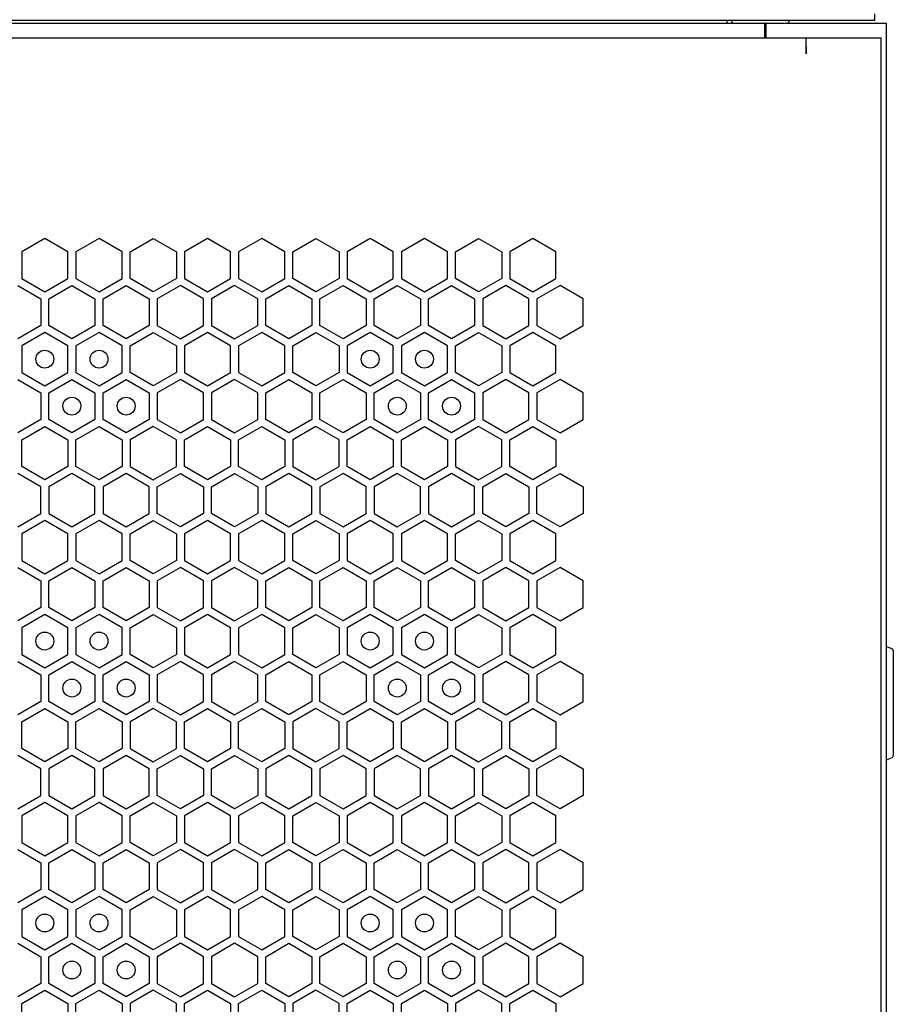
# Model space of a CAD drawing. Units: millimetres. Extents: x 0 to 420, y 0 to 297.
# Drawn here: x 223 to 233, y 257 to 268 of the extents above; entities that cross this region are included whole.
import ezdxf

# ---------------------------------------------------------------- set-up
doc = ezdxf.new("R2010")
doc.units = ezdxf.units.MM
doc.header["$LTSCALE"] = 23.1
doc.layers.get('0').update_dxf_attribs({"linetype": 'CONTINUOUS'})
for name, color, linetype in [('03___PRT_ALL_CURVES', 7, 'CONTINUOUS'), ('_9632', 7, 'CONTINUOUS'), ('ALL_AXES', 7, 'CONTINUOUS')]:
    doc.layers.add(name, color=color, linetype=linetype)

msp = doc.modelspace()

# ---------------------------------------------------------------- linework, layer by layer
at = {"color": 7, "linetype": 'CONTINUOUS'}
for p, q in [((232.453856, 267.880158), (232.453856, 267.952158)), ((230.803856, 267.850158), (230.803856, 267.880158)), ((231.237385, 267.777151), (231.226856, 267.777151))]:
    msp.add_line(p, q, dxfattribs=at)
at = {"color": 3, "linetype": 'CONTINUOUS'}
for p, q in [((196.705856, 267.850158), (232.585856, 267.850158)), ((232.453856, 267.880158), (196.777856, 267.880158)), ((231.226856, 267.685158), (231.226856, 267.848144)), ((231.237385, 267.848144), (231.226856, 267.848144)), ((231.237385, 267.850158), (231.237385, 267.685158)), ((232.585856, 136.990158), (232.585856, 267.850158)), ((214.735862, 267.685158), (232.525862, 267.685158)), ((231.685846, 267.505158), (231.685846, 267.685158)), ((232.525862, 137.185158), (232.525862, 267.685158)), ((231.685847, 267.585831), (231.685846, 267.505158))]:
    msp.add_line(p, q, dxfattribs=at)
at = {"layer": '03___PRT_ALL_CURVES', "color": 40, "linetype": 'CONTINUOUS'}
for p, q in [((223.179673, 265.444069), (222.921673, 265.295113)), ((223.437673, 265.295113), (223.179673, 265.444069)), ((223.785673, 265.444069), (223.527673, 265.295113)), ((224.043673, 265.295113), (223.785673, 265.444069)), ((224.133673, 265.295113), (224.391673, 265.444069)), ((224.391673, 265.444069), (224.649673, 265.295113)), ((224.997673, 265.444069), (224.739673, 265.295113)), ((225.255673, 265.295113), (224.997673, 265.444069)), ((225.603673, 265.444069), (225.345673, 265.295113)), ((225.861673, 265.295113), (225.603673, 265.444069)), ((225.951673, 265.295113), (226.209673, 265.444069)), ((226.209673, 265.444069), (226.467673, 265.295113)), ((226.815673, 265.444069), (226.557673, 265.295113)), ((227.073673, 265.295113), (226.815673, 265.444069)), ((227.421673, 265.444069), (227.163673, 265.295113)), ((227.679673, 265.295113), (227.421673, 265.444069)), ((227.769673, 265.295113), (228.027673, 265.444069)), ((228.027673, 265.444069), (228.285673, 265.295113)), ((228.633673, 265.444069), (228.375673, 265.295113)), ((228.891673, 265.295113), (228.633673, 265.444069)), ((222.921673, 265.295113), (222.921673, 264.9972)), ((223.437673, 264.9972), (223.437673, 265.295113)), ((223.527673, 265.295113), (223.527673, 264.9972)), ((224.043673, 264.9972), (224.043673, 265.295113)), ((224.133673, 264.9972), (224.133673, 265.295113)), ((224.649673, 265.295113), (224.649673, 264.9972)), ((224.739673, 265.295113), (224.739673, 264.9972)), ((225.255673, 264.9972), (225.255673, 265.295113)), ((225.345673, 265.295113), (225.345673, 264.9972)), ((225.861673, 264.9972), (225.861673, 265.295113)), ((225.951673, 264.9972), (225.951673, 265.295113)), ((226.467673, 265.295113), (226.467673, 264.9972)), ((226.557673, 265.295113), (226.557673, 264.9972)), ((227.073673, 264.9972), (227.073673, 265.295113)), ((227.163673, 265.295113), (227.163673, 264.9972)), ((227.679673, 264.9972), (227.679673, 265.295113)), ((227.769673, 264.9972), (227.769673, 265.295113)), ((228.285673, 265.295113), (228.285673, 264.9972)), ((228.375673, 265.295113), (228.375673, 264.9972)), ((228.891673, 264.9972), (228.891673, 265.295113)), ((222.876673, 264.919275), (223.134673, 264.770319)), ((222.921673, 264.9972), (223.179673, 264.848244)), ((223.179673, 264.848244), (223.437673, 264.9972)), ((223.224673, 264.770319), (223.482673, 264.919275)), ((223.482673, 264.919275), (223.740673, 264.770319)), ((223.527673, 264.9972), (223.785673, 264.848244)), ((223.785673, 264.848244), (224.043673, 264.9972)), ((223.830673, 264.770319), (224.088673, 264.919275)), ((224.088673, 264.919275), (224.346673, 264.770319)), ((224.391673, 264.848244), (224.133673, 264.9972)), ((224.649673, 264.9972), (224.391673, 264.848244)), ((224.694673, 264.919275), (224.436673, 264.770319)), ((224.952673, 264.770319), (224.694673, 264.919275)), ((224.739673, 264.9972), (224.997673, 264.848244)), ((224.997673, 264.848244), (225.255673, 264.9972)), ((225.300673, 264.919275), (225.042673, 264.770319)), ((225.558673, 264.770319), (225.300673, 264.919275)), ((225.345673, 264.9972), (225.603673, 264.848244)), ((225.603673, 264.848244), (225.861673, 264.9972)), ((225.648673, 264.770319), (225.906673, 264.919275)), ((225.906673, 264.919275), (226.164673, 264.770319)), ((226.209673, 264.848244), (225.951673, 264.9972)), ((226.467673, 264.9972), (226.209673, 264.848244)), ((226.254673, 264.770319), (226.512673, 264.919275)), ((226.512673, 264.919275), (226.770673, 264.770319)), ((226.557673, 264.9972), (226.815673, 264.848244)), ((226.815673, 264.848244), (227.073673, 264.9972)), ((226.860673, 264.770319), (227.118673, 264.919275)), ((227.118673, 264.919275), (227.376673, 264.770319)), ((227.163673, 264.9972), (227.421673, 264.848244)), ((227.421673, 264.848244), (227.679673, 264.9972)), ((227.466673, 264.770319), (227.724673, 264.919275)), ((227.724673, 264.919275), (227.982673, 264.770319)), ((228.027673, 264.848244), (227.769673, 264.9972)), ((228.285673, 264.9972), (228.027673, 264.848244)), ((228.330673, 264.919275), (228.072673, 264.770319)), ((228.588673, 264.770319), (228.330673, 264.919275)), ((228.375673, 264.9972), (228.633673, 264.848244)), ((228.633673, 264.848244), (228.891673, 264.9972)), ((228.936673, 264.919275), (228.678673, 264.770319)), ((229.194673, 264.770319), (228.936673, 264.919275)), ((223.134673, 264.770319), (223.134673, 264.472406)), ((223.224673, 264.472406), (223.224673, 264.770319)), ((223.740673, 264.770319), (223.740673, 264.472406)), ((223.830673, 264.472406), (223.830673, 264.770319)), ((224.346673, 264.770319), (224.346673, 264.472406)), ((224.436673, 264.770319), (224.436673, 264.472406)), ((224.952673, 264.472406), (224.952673, 264.770319)), ((225.042673, 264.770319), (225.042673, 264.472406)), ((225.558673, 264.472406), (225.558673, 264.770319)), ((225.648673, 264.472406), (225.648673, 264.770319)), ((226.164673, 264.770319), (226.164673, 264.472406)), ((226.254673, 264.472406), (226.254673, 264.770319)), ((226.770673, 264.770319), (226.770673, 264.472406)), ((226.860673, 264.472406), (226.860673, 264.770319)), ((227.376673, 264.770319), (227.376673, 264.472406)), ((227.466673, 264.472406), (227.466673, 264.770319)), ((227.982673, 264.770319), (227.982673, 264.472406)), ((228.072673, 264.770319), (228.072673, 264.472406)), ((228.588673, 264.472406), (228.588673, 264.770319)), ((228.678673, 264.770319), (228.678673, 264.472406)), ((229.194673, 264.472406), (229.194673, 264.770319)), ((223.134673, 264.472406), (222.876673, 264.32345)), ((223.482673, 264.32345), (223.224673, 264.472406)), ((223.740673, 264.472406), (223.482673, 264.32345)), ((224.088673, 264.32345), (223.830673, 264.472406)), ((224.346673, 264.472406), (224.088673, 264.32345)), ((224.436673, 264.472406), (224.694673, 264.32345)), ((224.694673, 264.32345), (224.952673, 264.472406)), ((225.042673, 264.472406), (225.300673, 264.32345)), ((225.300673, 264.32345), (225.558673, 264.472406)), ((225.906673, 264.32345), (225.648673, 264.472406)), ((226.164673, 264.472406), (225.906673, 264.32345)), ((226.512673, 264.32345), (226.254673, 264.472406)), ((226.770673, 264.472406), (226.512673, 264.32345)), ((227.118673, 264.32345), (226.860673, 264.472406)), ((227.376673, 264.472406), (227.118673, 264.32345)), ((227.724673, 264.32345), (227.466673, 264.472406)), ((227.982673, 264.472406), (227.724673, 264.32345)), ((228.072673, 264.472406), (228.330673, 264.32345)), ((228.330673, 264.32345), (228.588673, 264.472406)), ((228.678673, 264.472406), (228.936673, 264.32345)), ((228.936673, 264.32345), (229.194673, 264.472406)), ((223.179673, 264.394447), (222.921673, 264.24549)), ((223.437673, 264.24549), (223.179673, 264.394447)), ((223.785673, 264.394447), (223.527673, 264.24549)), ((224.043673, 264.24549), (223.785673, 264.394447)), ((224.133673, 264.24549), (224.391673, 264.394447)), ((224.391673, 264.394447), (224.649673, 264.24549)), ((224.997673, 264.394447), (224.739673, 264.24549)), ((225.255673, 264.24549), (224.997673, 264.394447)), ((225.603673, 264.394447), (225.345673, 264.24549)), ((225.861673, 264.24549), (225.603673, 264.394447)), ((225.951673, 264.24549), (226.209673, 264.394447)), ((226.209673, 264.394447), (226.467673, 264.24549)), ((226.815673, 264.394447), (226.557673, 264.24549)), ((227.073673, 264.24549), (226.815673, 264.394447)), ((227.421673, 264.394447), (227.163673, 264.24549)), ((227.679673, 264.24549), (227.421673, 264.394447)), ((227.769673, 264.24549), (228.027673, 264.394447)), ((228.027673, 264.394447), (228.285673, 264.24549)), ((228.633673, 264.394447), (228.375673, 264.24549)), ((228.891673, 264.24549), (228.633673, 264.394447)), ((222.921673, 264.24549), (222.921673, 263.947578)), ((223.437673, 263.947578), (223.437673, 264.24549)), ((223.527673, 264.24549), (223.527673, 263.947578)), ((224.043673, 263.947578), (224.043673, 264.24549)), ((224.133673, 263.947578), (224.133673, 264.24549)), ((224.649673, 264.24549), (224.649673, 263.947578)), ((224.739673, 264.24549), (224.739673, 263.947578)), ((225.255673, 263.947578), (225.255673, 264.24549)), ((225.345673, 264.24549), (225.345673, 263.947578)), ((225.861673, 263.947578), (225.861673, 264.24549)), ((225.951673, 263.947578), (225.951673, 264.24549)), ((226.467673, 264.24549), (226.467673, 263.947578)), ((226.557673, 264.24549), (226.557673, 263.947578)), ((227.073673, 263.947578), (227.073673, 264.24549)), ((227.163673, 264.24549), (227.163673, 263.947578)), ((227.679673, 263.947578), (227.679673, 264.24549)), ((227.769673, 263.947578), (227.769673, 264.24549)), ((228.285673, 264.24549), (228.285673, 263.947578)), ((228.375673, 264.24549), (228.375673, 263.947578)), ((228.891673, 263.947578), (228.891673, 264.24549)), ((222.921673, 263.947578), (223.179673, 263.798621)), ((223.179673, 263.798621), (223.437673, 263.947578)), ((223.527673, 263.947578), (223.785673, 263.798621)), ((223.785673, 263.798621), (224.043673, 263.947578)), ((224.391673, 263.798621), (224.133673, 263.947578)), ((224.649673, 263.947578), (224.391673, 263.798621)), ((224.739673, 263.947578), (224.997673, 263.798621)), ((224.997673, 263.798621), (225.255673, 263.947578)), ((225.345673, 263.947578), (225.603673, 263.798621)), ((225.603673, 263.798621), (225.861673, 263.947578)), ((226.209673, 263.798621), (225.951673, 263.947578)), ((226.467673, 263.947578), (226.209673, 263.798621)), ((226.557673, 263.947578), (226.815673, 263.798621)), ((226.815673, 263.798621), (227.073673, 263.947578)), ((227.163673, 263.947578), (227.421673, 263.798621)), ((227.421673, 263.798621), (227.679673, 263.947578)), ((228.027673, 263.798621), (227.769673, 263.947578)), ((228.285673, 263.947578), (228.027673, 263.798621)), ((228.375673, 263.947578), (228.633673, 263.798621)), ((228.633673, 263.798621), (228.891673, 263.947578)), ((222.876673, 263.869635), (223.134673, 263.720679)), ((223.224673, 263.720679), (223.482673, 263.869635)), ((223.482673, 263.869635), (223.740673, 263.720679)), ((223.830673, 263.720679), (224.088673, 263.869635)), ((224.088673, 263.869635), (224.346673, 263.720679)), ((224.694673, 263.869635), (224.436673, 263.720679)), ((224.952673, 263.720679), (224.694673, 263.869635)), ((225.300673, 263.869635), (225.042673, 263.720679)), ((225.558673, 263.720679), (225.300673, 263.869635)), ((225.648673, 263.720679), (225.906673, 263.869635)), ((225.906673, 263.869635), (226.164673, 263.720679)), ((226.254673, 263.720679), (226.512673, 263.869635)), ((226.512673, 263.869635), (226.770673, 263.720679)), ((226.860673, 263.720679), (227.118673, 263.869635)), ((227.118673, 263.869635), (227.376673, 263.720679)), ((227.466673, 263.720679), (227.724673, 263.869635)), ((227.724673, 263.869635), (227.982673, 263.720679)), ((228.330673, 263.869635), (228.072673, 263.720679)), ((228.588673, 263.720679), (228.330673, 263.869635)), ((228.936673, 263.869635), (228.678673, 263.720679)), ((229.194673, 263.720679), (228.936673, 263.869635)), ((223.134673, 263.720679), (223.134673, 263.422766)), ((223.224673, 263.422766), (223.224673, 263.720679)), ((223.740673, 263.720679), (223.740673, 263.422766)), ((223.830673, 263.422766), (223.830673, 263.720679)), ((224.346673, 263.720679), (224.346673, 263.422766)), ((224.436673, 263.720679), (224.436673, 263.422766)), ((224.952673, 263.422766), (224.952673, 263.720679)), ((225.042673, 263.720679), (225.042673, 263.422766)), ((225.558673, 263.422766), (225.558673, 263.720679)), ((225.648673, 263.422766), (225.648673, 263.720679)), ((226.164673, 263.720679), (226.164673, 263.422766)), ((226.254673, 263.422766), (226.254673, 263.720679)), ((226.770673, 263.720679), (226.770673, 263.422766)), ((226.860673, 263.422766), (226.860673, 263.720679)), ((227.376673, 263.720679), (227.376673, 263.422766)), ((227.466673, 263.422766), (227.466673, 263.720679)), ((227.982673, 263.720679), (227.982673, 263.422766)), ((228.072673, 263.720679), (228.072673, 263.422766)), ((228.588673, 263.422766), (228.588673, 263.720679)), ((228.678673, 263.720679), (228.678673, 263.422766)), ((229.194673, 263.422766), (229.194673, 263.720679)), ((223.134673, 263.422766), (222.876673, 263.27381)), ((223.482673, 263.27381), (223.224673, 263.422766)), ((223.740673, 263.422766), (223.482673, 263.27381)), ((224.088673, 263.27381), (223.830673, 263.422766)), ((224.346673, 263.422766), (224.088673, 263.27381)), ((224.436673, 263.422766), (224.694673, 263.27381)), ((224.694673, 263.27381), (224.952673, 263.422766)), ((225.042673, 263.422766), (225.300673, 263.27381)), ((225.300673, 263.27381), (225.558673, 263.422766)), ((225.906673, 263.27381), (225.648673, 263.422766)), ((226.164673, 263.422766), (225.906673, 263.27381)), ((226.512673, 263.27381), (226.254673, 263.422766)), ((226.770673, 263.422766), (226.512673, 263.27381)), ((227.118673, 263.27381), (226.860673, 263.422766)), ((227.376673, 263.422766), (227.118673, 263.27381)), ((227.724673, 263.27381), (227.466673, 263.422766)), ((227.982673, 263.422766), (227.724673, 263.27381)), ((228.072673, 263.422766), (228.330673, 263.27381)), ((228.330673, 263.27381), (228.588673, 263.422766)), ((228.678673, 263.422766), (228.936673, 263.27381)), ((228.936673, 263.27381), (229.194673, 263.422766)), ((222.921673, 263.195867), (223.179673, 263.344824)), ((223.179673, 263.344824), (223.437673, 263.195867)), ((223.527673, 263.195867), (223.785673, 263.344824)), ((223.785673, 263.344824), (224.043673, 263.195867)), ((224.391673, 263.344824), (224.133673, 263.195867)), ((224.649673, 263.195867), (224.391673, 263.344824)), ((224.739673, 263.195867), (224.997673, 263.344824)), ((224.997673, 263.344824), (225.255673, 263.195867)), ((225.345673, 263.195867), (225.603673, 263.344824)), ((225.603673, 263.344824), (225.861673, 263.195867)), ((226.209673, 263.344824), (225.951673, 263.195867)), ((226.467673, 263.195867), (226.209673, 263.344824)), ((226.557673, 263.195867), (226.815673, 263.344824)), ((226.815673, 263.344824), (227.073673, 263.195867)), ((227.163673, 263.195867), (227.421673, 263.344824)), ((227.421673, 263.344824), (227.679673, 263.195867)), ((228.027673, 263.344824), (227.769673, 263.195867)), ((228.285673, 263.195867), (228.027673, 263.344824)), ((228.375673, 263.195867), (228.633673, 263.344824)), ((228.633673, 263.344824), (228.891673, 263.195867)), ((222.921673, 262.897955), (222.921673, 263.195867)), ((223.437673, 263.195867), (223.437673, 262.897955)), ((223.527673, 262.897955), (223.527673, 263.195867)), ((224.043673, 263.195867), (224.043673, 262.897955)), ((224.133673, 263.195867), (224.133673, 262.897955)), ((224.649673, 262.897955), (224.649673, 263.195867)), ((224.739673, 262.897955), (224.739673, 263.195867)), ((225.255673, 263.195867), (225.255673, 262.897955)), ((225.345673, 262.897955), (225.345673, 263.195867)), ((225.861673, 263.195867), (225.861673, 262.897955)), ((225.951673, 263.195867), (225.951673, 262.897955)), ((226.467673, 262.897955), (226.467673, 263.195867)), ((226.557673, 262.897955), (226.557673, 263.195867)), ((227.073673, 263.195867), (227.073673, 262.897955)), ((227.163673, 262.897955), (227.163673, 263.195867)), ((227.679673, 263.195867), (227.679673, 262.897955)), ((227.769673, 263.195867), (227.769673, 262.897955)), ((228.285673, 262.897955), (228.285673, 263.195867)), ((228.375673, 262.897955), (228.375673, 263.195867)), ((228.891673, 263.195867), (228.891673, 262.897955)), ((223.179673, 262.748998), (222.921673, 262.897955)), ((223.437673, 262.897955), (223.179673, 262.748998)), ((223.785673, 262.748998), (223.527673, 262.897955)), ((224.043673, 262.897955), (223.785673, 262.748998)), ((224.133673, 262.897955), (224.391673, 262.748998)), ((224.391673, 262.748998), (224.649673, 262.897955)), ((224.997673, 262.748998), (224.739673, 262.897955)), ((225.255673, 262.897955), (224.997673, 262.748998)), ((225.603673, 262.748998), (225.345673, 262.897955)), ((225.861673, 262.897955), (225.603673, 262.748998)), ((225.951673, 262.897955), (226.209673, 262.748998)), ((226.209673, 262.748998), (226.467673, 262.897955)), ((226.815673, 262.748998), (226.557673, 262.897955)), ((227.073673, 262.897955), (226.815673, 262.748998)), ((227.421673, 262.748998), (227.163673, 262.897955)), ((227.679673, 262.897955), (227.421673, 262.748998)), ((227.769673, 262.897955), (228.027673, 262.748998)), ((228.027673, 262.748998), (228.285673, 262.897955)), ((228.633673, 262.748998), (228.375673, 262.897955)), ((228.891673, 262.897955), (228.633673, 262.748998)), ((223.134673, 262.671039), (222.876673, 262.819995)), ((223.482673, 262.819995), (223.224673, 262.671039)), ((223.740673, 262.671039), (223.482673, 262.819995)), ((224.088673, 262.819995), (223.830673, 262.671039)), ((224.346673, 262.671039), (224.088673, 262.819995)), ((224.436673, 262.671039), (224.694673, 262.819995)), ((224.694673, 262.819995), (224.952673, 262.671039)), ((225.042673, 262.671039), (225.300673, 262.819995)), ((225.300673, 262.819995), (225.558673, 262.671039)), ((225.906673, 262.819995), (225.648673, 262.671039)), ((226.164673, 262.671039), (225.906673, 262.819995)), ((226.512673, 262.819995), (226.254673, 262.671039)), ((226.770673, 262.671039), (226.512673, 262.819995)), ((227.118673, 262.819995), (226.860673, 262.671039)), ((227.376673, 262.671039), (227.118673, 262.819995)), ((227.724673, 262.819995), (227.466673, 262.671039)), ((227.982673, 262.671039), (227.724673, 262.819995)), ((228.072673, 262.671039), (228.330673, 262.819995)), ((228.330673, 262.819995), (228.588673, 262.671039)), ((228.678673, 262.671039), (228.936673, 262.819995)), ((228.936673, 262.819995), (229.194673, 262.671039)), ((223.134673, 262.373126), (223.134673, 262.671039)), ((223.224673, 262.671039), (223.224673, 262.373126)), ((223.740673, 262.373126), (223.740673, 262.671039)), ((223.830673, 262.671039), (223.830673, 262.373126)), ((224.346673, 262.373126), (224.346673, 262.671039)), ((224.436673, 262.373126), (224.436673, 262.671039)), ((224.952673, 262.671039), (224.952673, 262.373126)), ((225.042673, 262.373126), (225.042673, 262.671039)), ((225.558673, 262.671039), (225.558673, 262.373126)), ((225.648673, 262.671039), (225.648673, 262.373126)), ((226.164673, 262.373126), (226.164673, 262.671039)), ((226.254673, 262.671039), (226.254673, 262.373126)), ((226.770673, 262.373126), (226.770673, 262.671039)), ((226.860673, 262.671039), (226.860673, 262.373126)), ((227.376673, 262.373126), (227.376673, 262.671039)), ((227.466673, 262.671039), (227.466673, 262.373126)), ((227.982673, 262.373126), (227.982673, 262.671039)), ((228.072673, 262.373126), (228.072673, 262.671039)), ((228.588673, 262.671039), (228.588673, 262.373126)), ((228.678673, 262.373126), (228.678673, 262.671039)), ((229.194673, 262.671039), (229.194673, 262.373126)), ((222.876673, 262.22417), (223.134673, 262.373126)), ((223.179673, 262.295209), (222.921673, 262.146253)), ((223.437673, 262.146253), (223.179673, 262.295209)), ((223.224673, 262.373126), (223.482673, 262.22417)), ((223.482673, 262.22417), (223.740673, 262.373126)), ((223.785673, 262.295209), (223.527673, 262.146253)), ((224.043673, 262.146253), (223.785673, 262.295209)), ((223.830673, 262.373126), (224.088673, 262.22417)), ((224.088673, 262.22417), (224.346673, 262.373126)), ((224.133673, 262.146253), (224.391673, 262.295209)), ((224.391673, 262.295209), (224.649673, 262.146253)), ((224.694673, 262.22417), (224.436673, 262.373126)), ((224.952673, 262.373126), (224.694673, 262.22417)), ((224.997673, 262.295209), (224.739673, 262.146253)), ((225.255673, 262.146253), (224.997673, 262.295209)), ((225.300673, 262.22417), (225.042673, 262.373126)), ((225.558673, 262.373126), (225.300673, 262.22417)), ((225.603673, 262.295209), (225.345673, 262.146253)), ((225.861673, 262.146253), (225.603673, 262.295209)), ((225.648673, 262.373126), (225.906673, 262.22417)), ((225.906673, 262.22417), (226.164673, 262.373126)), ((225.951673, 262.146253), (226.209673, 262.295209)), ((226.209673, 262.295209), (226.467673, 262.146253)), ((226.254673, 262.373126), (226.512673, 262.22417)), ((226.512673, 262.22417), (226.770673, 262.373126)), ((226.815673, 262.295209), (226.557673, 262.146253)), ((227.073673, 262.146253), (226.815673, 262.295209)), ((226.860673, 262.373126), (227.118673, 262.22417)), ((227.118673, 262.22417), (227.376673, 262.373126)), ((227.421673, 262.295209), (227.163673, 262.146253)), ((227.679673, 262.146253), (227.421673, 262.295209)), ((227.466673, 262.373126), (227.724673, 262.22417)), ((227.724673, 262.22417), (227.982673, 262.373126)), ((227.769673, 262.146253), (228.027673, 262.295209)), ((228.027673, 262.295209), (228.285673, 262.146253)), ((228.330673, 262.22417), (228.072673, 262.373126)), ((228.588673, 262.373126), (228.330673, 262.22417)), ((228.633673, 262.295209), (228.375673, 262.146253)), ((228.891673, 262.146253), (228.633673, 262.295209)), ((228.936673, 262.22417), (228.678673, 262.373126)), ((229.194673, 262.373126), (228.936673, 262.22417)), ((222.921673, 262.146253), (222.921673, 261.84834)), ((223.437673, 261.84834), (223.437673, 262.146253)), ((223.527673, 262.146253), (223.527673, 261.84834)), ((224.043673, 261.84834), (224.043673, 262.146253)), ((224.133673, 261.84834), (224.133673, 262.146253)), ((224.649673, 262.146253), (224.649673, 261.84834)), ((224.739673, 262.146253), (224.739673, 261.84834)), ((225.255673, 261.84834), (225.255673, 262.146253)), ((225.345673, 262.146253), (225.345673, 261.84834)), ((225.861673, 261.84834), (225.861673, 262.146253)), ((225.951673, 261.84834), (225.951673, 262.146253)), ((226.467673, 262.146253), (226.467673, 261.84834)), ((226.557673, 262.146253), (226.557673, 261.84834)), ((227.073673, 261.84834), (227.073673, 262.146253)), ((227.163673, 262.146253), (227.163673, 261.84834)), ((227.679673, 261.84834), (227.679673, 262.146253)), ((227.769673, 261.84834), (227.769673, 262.146253)), ((228.285673, 262.146253), (228.285673, 261.84834)), ((228.375673, 262.146253), (228.375673, 261.84834)), ((228.891673, 261.84834), (228.891673, 262.146253)), ((222.921673, 261.84834), (223.179673, 261.699384)), ((223.179673, 261.699384), (223.437673, 261.84834)), ((223.527673, 261.84834), (223.785673, 261.699384)), ((223.785673, 261.699384), (224.043673, 261.84834)), ((224.391673, 261.699384), (224.133673, 261.84834)), ((224.649673, 261.84834), (224.391673, 261.699384)), ((224.739673, 261.84834), (224.997673, 261.699384)), ((224.997673, 261.699384), (225.255673, 261.84834)), ((225.345673, 261.84834), (225.603673, 261.699384)), ((225.603673, 261.699384), (225.861673, 261.84834)), ((226.209673, 261.699384), (225.951673, 261.84834)), ((226.467673, 261.84834), (226.209673, 261.699384)), ((226.557673, 261.84834), (226.815673, 261.699384)), ((226.815673, 261.699384), (227.073673, 261.84834)), ((227.163673, 261.84834), (227.421673, 261.699384)), ((227.421673, 261.699384), (227.679673, 261.84834)), ((228.027673, 261.699384), (227.769673, 261.84834)), ((228.285673, 261.84834), (228.027673, 261.699384)), ((228.375673, 261.84834), (228.633673, 261.699384)), ((228.633673, 261.699384), (228.891673, 261.84834)), ((222.876673, 261.770415), (223.134673, 261.621459)), ((223.224673, 261.621459), (223.482673, 261.770415)), ((223.482673, 261.770415), (223.740673, 261.621459)), ((223.830673, 261.621459), (224.088673, 261.770415)), ((224.088673, 261.770415), (224.346673, 261.621459)), ((224.694673, 261.770415), (224.436673, 261.621459)), ((224.952673, 261.621459), (224.694673, 261.770415)), ((225.300673, 261.770415), (225.042673, 261.621459)), ((225.558673, 261.621459), (225.300673, 261.770415)), ((225.648673, 261.621459), (225.906673, 261.770415)), ((225.906673, 261.770415), (226.164673, 261.621459)), ((226.254673, 261.621459), (226.512673, 261.770415)), ((226.512673, 261.770415), (226.770673, 261.621459)), ((226.860673, 261.621459), (227.118673, 261.770415)), ((227.118673, 261.770415), (227.376673, 261.621459)), ((227.466673, 261.621459), (227.724673, 261.770415)), ((227.724673, 261.770415), (227.982673, 261.621459)), ((228.330673, 261.770415), (228.072673, 261.621459)), ((228.588673, 261.621459), (228.330673, 261.770415)), ((228.936673, 261.770415), (228.678673, 261.621459)), ((229.194673, 261.621459), (228.936673, 261.770415)), ((223.134673, 261.621459), (223.134673, 261.323546)), ((223.224673, 261.323546), (223.224673, 261.621459)), ((223.740673, 261.621459), (223.740673, 261.323546)), ((223.830673, 261.323546), (223.830673, 261.621459)), ((224.346673, 261.621459), (224.346673, 261.323546)), ((224.436673, 261.621459), (224.436673, 261.323546)), ((224.952673, 261.323546), (224.952673, 261.621459)), ((225.042673, 261.621459), (225.042673, 261.323546)), ((225.558673, 261.323546), (225.558673, 261.621459)), ((225.648673, 261.323546), (225.648673, 261.621459)), ((226.164673, 261.621459), (226.164673, 261.323546)), ((226.254673, 261.323546), (226.254673, 261.621459)), ((226.770673, 261.621459), (226.770673, 261.323546)), ((226.860673, 261.323546), (226.860673, 261.621459)), ((227.376673, 261.621459), (227.376673, 261.323546)), ((227.466673, 261.323546), (227.466673, 261.621459)), ((227.982673, 261.621459), (227.982673, 261.323546)), ((228.072673, 261.621459), (228.072673, 261.323546)), ((228.588673, 261.323546), (228.588673, 261.621459)), ((228.678673, 261.621459), (228.678673, 261.323546)), ((229.194673, 261.323546), (229.194673, 261.621459)), ((223.134673, 261.323546), (222.876673, 261.17459)), ((223.482673, 261.17459), (223.224673, 261.323546)), ((223.740673, 261.323546), (223.482673, 261.17459)), ((224.088673, 261.17459), (223.830673, 261.323546)), ((224.346673, 261.323546), (224.088673, 261.17459)), ((224.436673, 261.323546), (224.694673, 261.17459)), ((224.694673, 261.17459), (224.952673, 261.323546)), ((225.042673, 261.323546), (225.300673, 261.17459)), ((225.300673, 261.17459), (225.558673, 261.323546)), ((225.906673, 261.17459), (225.648673, 261.323546)), ((226.164673, 261.323546), (225.906673, 261.17459)), ((226.512673, 261.17459), (226.254673, 261.323546)), ((226.770673, 261.323546), (226.512673, 261.17459)), ((227.118673, 261.17459), (226.860673, 261.323546)), ((227.376673, 261.323546), (227.118673, 261.17459)), ((227.724673, 261.17459), (227.466673, 261.323546)), ((227.982673, 261.323546), (227.724673, 261.17459)), ((228.072673, 261.323546), (228.330673, 261.17459)), ((228.330673, 261.17459), (228.588673, 261.323546)), ((228.678673, 261.323546), (228.936673, 261.17459)), ((228.936673, 261.17459), (229.194673, 261.323546)), ((223.179673, 261.245587), (222.921673, 261.09663)), ((223.437673, 261.09663), (223.179673, 261.245587)), ((223.785673, 261.245587), (223.527673, 261.09663)), ((224.043673, 261.09663), (223.785673, 261.245587)), ((224.133673, 261.09663), (224.391673, 261.245587)), ((224.391673, 261.245587), (224.649673, 261.09663)), ((224.997673, 261.245587), (224.739673, 261.09663)), ((225.255673, 261.09663), (224.997673, 261.245587)), ((225.603673, 261.245587), (225.345673, 261.09663)), ((225.861673, 261.09663), (225.603673, 261.245587)), ((225.951673, 261.09663), (226.209673, 261.245587)), ((226.209673, 261.245587), (226.467673, 261.09663)), ((226.815673, 261.245587), (226.557673, 261.09663)), ((227.073673, 261.09663), (226.815673, 261.245587)), ((227.421673, 261.245587), (227.163673, 261.09663)), ((227.679673, 261.09663), (227.421673, 261.245587)), ((227.769673, 261.09663), (228.027673, 261.245587)), ((228.027673, 261.245587), (228.285673, 261.09663)), ((228.633673, 261.245587), (228.375673, 261.09663)), ((228.891673, 261.09663), (228.633673, 261.245587)), ((222.921673, 261.09663), (222.921673, 260.798718)), ((223.437673, 260.798718), (223.437673, 261.09663)), ((223.527673, 261.09663), (223.527673, 260.798718)), ((224.043673, 260.798718), (224.043673, 261.09663)), ((224.133673, 260.798718), (224.133673, 261.09663)), ((224.649673, 261.09663), (224.649673, 260.798718)), ((224.739673, 261.09663), (224.739673, 260.798718)), ((225.255673, 260.798718), (225.255673, 261.09663)), ((225.345673, 261.09663), (225.345673, 260.798718)), ((225.861673, 260.798718), (225.861673, 261.09663)), ((225.951673, 260.798718), (225.951673, 261.09663)), ((226.467673, 261.09663), (226.467673, 260.798718)), ((226.557673, 261.09663), (226.557673, 260.798718)), ((227.073673, 260.798718), (227.073673, 261.09663)), ((227.163673, 261.09663), (227.163673, 260.798718)), ((227.679673, 260.798718), (227.679673, 261.09663)), ((227.769673, 260.798718), (227.769673, 261.09663)), ((228.285673, 261.09663), (228.285673, 260.798718)), ((228.375673, 261.09663), (228.375673, 260.798718)), ((228.891673, 260.798718), (228.891673, 261.09663)), ((222.921673, 260.798718), (223.179673, 260.649761)), ((223.179673, 260.649761), (223.437673, 260.798718)), ((223.527673, 260.798718), (223.785673, 260.649761)), ((223.785673, 260.649761), (224.043673, 260.798718)), ((224.391673, 260.649761), (224.133673, 260.798718)), ((224.649673, 260.798718), (224.391673, 260.649761)), ((224.739673, 260.798718), (224.997673, 260.649761)), ((224.997673, 260.649761), (225.255673, 260.798718)), ((225.345673, 260.798718), (225.603673, 260.649761)), ((225.603673, 260.649761), (225.861673, 260.798718)), ((226.209673, 260.649761), (225.951673, 260.798718)), ((226.467673, 260.798718), (226.209673, 260.649761)), ((226.557673, 260.798718), (226.815673, 260.649761)), ((226.815673, 260.649761), (227.073673, 260.798718)), ((227.163673, 260.798718), (227.421673, 260.649761)), ((227.421673, 260.649761), (227.679673, 260.798718)), ((228.027673, 260.649761), (227.769673, 260.798718)), ((228.285673, 260.798718), (228.027673, 260.649761)), ((228.375673, 260.798718), (228.633673, 260.649761)), ((228.633673, 260.649761), (228.891673, 260.798718)), ((222.876673, 260.720775), (223.134673, 260.571819)), ((223.224673, 260.571819), (223.482673, 260.720775)), ((223.482673, 260.720775), (223.740673, 260.571819)), ((223.830673, 260.571819), (224.088673, 260.720775)), ((224.088673, 260.720775), (224.346673, 260.571819)), ((224.694673, 260.720775), (224.436673, 260.571819)), ((224.952673, 260.571819), (224.694673, 260.720775)), ((225.300673, 260.720775), (225.042673, 260.571819)), ((225.558673, 260.571819), (225.300673, 260.720775)), ((225.648673, 260.571819), (225.906673, 260.720775)), ((225.906673, 260.720775), (226.164673, 260.571819)), ((226.254673, 260.571819), (226.512673, 260.720775)), ((226.512673, 260.720775), (226.770673, 260.571819)), ((226.860673, 260.571819), (227.118673, 260.720775)), ((227.118673, 260.720775), (227.376673, 260.571819)), ((227.466673, 260.571819), (227.724673, 260.720775)), ((227.724673, 260.720775), (227.982673, 260.571819)), ((228.330673, 260.720775), (228.072673, 260.571819)), ((228.588673, 260.571819), (228.330673, 260.720775)), ((228.936673, 260.720775), (228.678673, 260.571819)), ((229.194673, 260.571819), (228.936673, 260.720775)), ((223.134673, 260.571819), (223.134673, 260.273906)), ((223.224673, 260.273906), (223.224673, 260.571819)), ((223.740673, 260.571819), (223.740673, 260.273906)), ((223.830673, 260.273906), (223.830673, 260.571819)), ((224.346673, 260.571819), (224.346673, 260.273906)), ((224.436673, 260.571819), (224.436673, 260.273906)), ((224.952673, 260.273906), (224.952673, 260.571819)), ((225.042673, 260.571819), (225.042673, 260.273906)), ((225.558673, 260.273906), (225.558673, 260.571819)), ((225.648673, 260.273906), (225.648673, 260.571819)), ((226.164673, 260.571819), (226.164673, 260.273906)), ((226.254673, 260.273906), (226.254673, 260.571819)), ((226.770673, 260.571819), (226.770673, 260.273906)), ((226.860673, 260.273906), (226.860673, 260.571819)), ((227.376673, 260.571819), (227.376673, 260.273906)), ((227.466673, 260.273906), (227.466673, 260.571819)), ((227.982673, 260.571819), (227.982673, 260.273906)), ((228.072673, 260.571819), (228.072673, 260.273906)), ((228.588673, 260.273906), (228.588673, 260.571819)), ((228.678673, 260.571819), (228.678673, 260.273906)), ((229.194673, 260.273906), (229.194673, 260.571819)), ((223.134673, 260.273906), (222.876673, 260.12495)), ((222.921673, 260.047007), (223.179673, 260.195964)), ((223.179673, 260.195964), (223.437673, 260.047007)), ((223.482673, 260.12495), (223.224673, 260.273906)), ((223.740673, 260.273906), (223.482673, 260.12495)), ((223.527673, 260.047007), (223.785673, 260.195964)), ((223.785673, 260.195964), (224.043673, 260.047007)), ((224.088673, 260.12495), (223.830673, 260.273906)), ((224.346673, 260.273906), (224.088673, 260.12495)), ((224.391673, 260.195964), (224.133673, 260.047007)), ((224.649673, 260.047007), (224.391673, 260.195964)), ((224.436673, 260.273906), (224.694673, 260.12495)), ((224.694673, 260.12495), (224.952673, 260.273906)), ((224.739673, 260.047007), (224.997673, 260.195964)), ((224.997673, 260.195964), (225.255673, 260.047007)), ((225.042673, 260.273906), (225.300673, 260.12495)), ((225.300673, 260.12495), (225.558673, 260.273906)), ((225.345673, 260.047007), (225.603673, 260.195964)), ((225.603673, 260.195964), (225.861673, 260.047007)), ((225.906673, 260.12495), (225.648673, 260.273906)), ((226.164673, 260.273906), (225.906673, 260.12495)), ((226.209673, 260.195964), (225.951673, 260.047007)), ((226.467673, 260.047007), (226.209673, 260.195964)), ((226.512673, 260.12495), (226.254673, 260.273906)), ((226.770673, 260.273906), (226.512673, 260.12495)), ((226.557673, 260.047007), (226.815673, 260.195964)), ((226.815673, 260.195964), (227.073673, 260.047007)), ((227.118673, 260.12495), (226.860673, 260.273906)), ((227.376673, 260.273906), (227.118673, 260.12495)), ((227.163673, 260.047007), (227.421673, 260.195964)), ((227.421673, 260.195964), (227.679673, 260.047007)), ((227.724673, 260.12495), (227.466673, 260.273906)), ((227.982673, 260.273906), (227.724673, 260.12495)), ((228.027673, 260.195964), (227.769673, 260.047007)), ((228.285673, 260.047007), (228.027673, 260.195964)), ((228.072673, 260.273906), (228.330673, 260.12495)), ((228.330673, 260.12495), (228.588673, 260.273906)), ((228.375673, 260.047007), (228.633673, 260.195964)), ((228.633673, 260.195964), (228.891673, 260.047007)), ((228.678673, 260.273906), (228.936673, 260.12495)), ((228.936673, 260.12495), (229.194673, 260.273906)), ((222.921673, 259.749095), (222.921673, 260.047007)), ((223.437673, 260.047007), (223.437673, 259.749095)), ((223.527673, 259.749095), (223.527673, 260.047007)), ((224.043673, 260.047007), (224.043673, 259.749095)), ((224.133673, 260.047007), (224.133673, 259.749095)), ((224.649673, 259.749095), (224.649673, 260.047007)), ((224.739673, 259.749095), (224.739673, 260.047007)), ((225.255673, 260.047007), (225.255673, 259.749095)), ((225.345673, 259.749095), (225.345673, 260.047007)), ((225.861673, 260.047007), (225.861673, 259.749095)), ((225.951673, 260.047007), (225.951673, 259.749095)), ((226.467673, 259.749095), (226.467673, 260.047007)), ((226.557673, 259.749095), (226.557673, 260.047007)), ((227.073673, 260.047007), (227.073673, 259.749095)), ((227.163673, 259.749095), (227.163673, 260.047007)), ((227.679673, 260.047007), (227.679673, 259.749095)), ((227.769673, 260.047007), (227.769673, 259.749095)), ((228.285673, 259.749095), (228.285673, 260.047007)), ((228.375673, 259.749095), (228.375673, 260.047007)), ((228.891673, 260.047007), (228.891673, 259.749095)), ((223.179673, 259.600138), (222.921673, 259.749095)), ((223.437673, 259.749095), (223.179673, 259.600138)), ((223.785673, 259.600138), (223.527673, 259.749095)), ((224.043673, 259.749095), (223.785673, 259.600138)), ((224.133673, 259.749095), (224.391673, 259.600138)), ((224.391673, 259.600138), (224.649673, 259.749095)), ((224.997673, 259.600138), (224.739673, 259.749095)), ((225.255673, 259.749095), (224.997673, 259.600138)), ((225.603673, 259.600138), (225.345673, 259.749095)), ((225.861673, 259.749095), (225.603673, 259.600138)), ((225.951673, 259.749095), (226.209673, 259.600138)), ((226.209673, 259.600138), (226.467673, 259.749095)), ((226.815673, 259.600138), (226.557673, 259.749095)), ((227.073673, 259.749095), (226.815673, 259.600138)), ((227.421673, 259.600138), (227.163673, 259.749095)), ((227.679673, 259.749095), (227.421673, 259.600138)), ((227.769673, 259.749095), (228.027673, 259.600138)), ((228.027673, 259.600138), (228.285673, 259.749095)), ((228.633673, 259.600138), (228.375673, 259.749095)), ((228.891673, 259.749095), (228.633673, 259.600138)), ((223.134673, 259.522179), (222.876673, 259.671135)), ((223.482673, 259.671135), (223.224673, 259.522179)), ((223.740673, 259.522179), (223.482673, 259.671135)), ((224.088673, 259.671135), (223.830673, 259.522179)), ((224.346673, 259.522179), (224.088673, 259.671135)), ((224.436673, 259.522179), (224.694673, 259.671135)), ((224.694673, 259.671135), (224.952673, 259.522179)), ((225.042673, 259.522179), (225.300673, 259.671135)), ((225.300673, 259.671135), (225.558673, 259.522179)), ((225.906673, 259.671135), (225.648673, 259.522179)), ((226.164673, 259.522179), (225.906673, 259.671135)), ((226.512673, 259.671135), (226.254673, 259.522179)), ((226.770673, 259.522179), (226.512673, 259.671135)), ((227.118673, 259.671135), (226.860673, 259.522179)), ((227.376673, 259.522179), (227.118673, 259.671135)), ((227.724673, 259.671135), (227.466673, 259.522179)), ((227.982673, 259.522179), (227.724673, 259.671135)), ((228.072673, 259.522179), (228.330673, 259.671135)), ((228.330673, 259.671135), (228.588673, 259.522179)), ((228.678673, 259.522179), (228.936673, 259.671135)), ((228.936673, 259.671135), (229.194673, 259.522179)), ((223.134673, 259.224266), (223.134673, 259.522179)), ((223.224673, 259.522179), (223.224673, 259.224266)), ((223.740673, 259.224266), (223.740673, 259.522179)), ((223.830673, 259.522179), (223.830673, 259.224266)), ((224.346673, 259.224266), (224.346673, 259.522179)), ((224.436673, 259.224266), (224.436673, 259.522179)), ((224.952673, 259.522179), (224.952673, 259.224266)), ((225.042673, 259.224266), (225.042673, 259.522179)), ((225.558673, 259.522179), (225.558673, 259.224266)), ((225.648673, 259.522179), (225.648673, 259.224266)), ((226.164673, 259.224266), (226.164673, 259.522179)), ((226.254673, 259.522179), (226.254673, 259.224266)), ((226.770673, 259.224266), (226.770673, 259.522179)), ((226.860673, 259.522179), (226.860673, 259.224266)), ((227.376673, 259.224266), (227.376673, 259.522179)), ((227.466673, 259.522179), (227.466673, 259.224266)), ((227.982673, 259.224266), (227.982673, 259.522179)), ((228.072673, 259.224266), (228.072673, 259.522179)), ((228.588673, 259.522179), (228.588673, 259.224266)), ((228.678673, 259.224266), (228.678673, 259.522179)), ((229.194673, 259.522179), (229.194673, 259.224266)), ((222.876673, 259.07531), (223.134673, 259.224266)), ((223.224673, 259.224266), (223.482673, 259.07531)), ((223.482673, 259.07531), (223.740673, 259.224266)), ((223.830673, 259.224266), (224.088673, 259.07531)), ((224.088673, 259.07531), (224.346673, 259.224266)), ((224.694673, 259.07531), (224.436673, 259.224266)), ((224.952673, 259.224266), (224.694673, 259.07531)), ((225.300673, 259.07531), (225.042673, 259.224266)), ((225.558673, 259.224266), (225.300673, 259.07531)), ((225.648673, 259.224266), (225.906673, 259.07531)), ((225.906673, 259.07531), (226.164673, 259.224266)), ((226.254673, 259.224266), (226.512673, 259.07531)), ((226.512673, 259.07531), (226.770673, 259.224266)), ((226.860673, 259.224266), (227.118673, 259.07531)), ((227.118673, 259.07531), (227.376673, 259.224266)), ((227.466673, 259.224266), (227.724673, 259.07531)), ((227.724673, 259.07531), (227.982673, 259.224266)), ((228.330673, 259.07531), (228.072673, 259.224266)), ((228.588673, 259.224266), (228.330673, 259.07531)), ((228.936673, 259.07531), (228.678673, 259.224266)), ((229.194673, 259.224266), (228.936673, 259.07531)), ((223.179673, 259.146349), (222.921673, 258.997393)), ((223.437673, 258.997393), (223.179673, 259.146349)), ((223.785673, 259.146349), (223.527673, 258.997393)), ((224.043673, 258.997393), (223.785673, 259.146349)), ((224.133673, 258.997393), (224.391673, 259.146349)), ((224.391673, 259.146349), (224.649673, 258.997393)), ((224.997673, 259.146349), (224.739673, 258.997393)), ((225.255673, 258.997393), (224.997673, 259.146349)), ((225.603673, 259.146349), (225.345673, 258.997393)), ((225.861673, 258.997393), (225.603673, 259.146349)), ((225.951673, 258.997393), (226.209673, 259.146349)), ((226.209673, 259.146349), (226.467673, 258.997393)), ((226.815673, 259.146349), (226.557673, 258.997393)), ((227.073673, 258.997393), (226.815673, 259.146349)), ((227.421673, 259.146349), (227.163673, 258.997393)), ((227.679673, 258.997393), (227.421673, 259.146349)), ((227.769673, 258.997393), (228.027673, 259.146349)), ((228.027673, 259.146349), (228.285673, 258.997393)), ((228.633673, 259.146349), (228.375673, 258.997393)), ((228.891673, 258.997393), (228.633673, 259.146349)), ((222.921673, 258.997393), (222.921673, 258.69948)), ((223.437673, 258.69948), (223.437673, 258.997393)), ((223.527673, 258.997393), (223.527673, 258.69948)), ((224.043673, 258.69948), (224.043673, 258.997393)), ((224.133673, 258.69948), (224.133673, 258.997393)), ((224.649673, 258.997393), (224.649673, 258.69948)), ((224.739673, 258.997393), (224.739673, 258.69948)), ((225.255673, 258.69948), (225.255673, 258.997393)), ((225.345673, 258.997393), (225.345673, 258.69948)), ((225.861673, 258.69948), (225.861673, 258.997393)), ((225.951673, 258.69948), (225.951673, 258.997393)), ((226.467673, 258.997393), (226.467673, 258.69948)), ((226.557673, 258.997393), (226.557673, 258.69948)), ((227.073673, 258.69948), (227.073673, 258.997393)), ((227.163673, 258.997393), (227.163673, 258.69948)), ((227.679673, 258.69948), (227.679673, 258.997393)), ((227.769673, 258.69948), (227.769673, 258.997393)), ((228.285673, 258.997393), (228.285673, 258.69948)), ((228.375673, 258.997393), (228.375673, 258.69948)), ((228.891673, 258.69948), (228.891673, 258.997393)), ((222.921673, 258.69948), (223.179673, 258.550524)), ((223.179673, 258.550524), (223.437673, 258.69948)), ((223.527673, 258.69948), (223.785673, 258.550524)), ((223.785673, 258.550524), (224.043673, 258.69948)), ((224.391673, 258.550524), (224.133673, 258.69948)), ((224.649673, 258.69948), (224.391673, 258.550524)), ((224.739673, 258.69948), (224.997673, 258.550524)), ((224.997673, 258.550524), (225.255673, 258.69948)), ((225.345673, 258.69948), (225.603673, 258.550524)), ((225.603673, 258.550524), (225.861673, 258.69948)), ((226.209673, 258.550524), (225.951673, 258.69948)), ((226.467673, 258.69948), (226.209673, 258.550524)), ((226.557673, 258.69948), (226.815673, 258.550524)), ((226.815673, 258.550524), (227.073673, 258.69948)), ((227.163673, 258.69948), (227.421673, 258.550524)), ((227.421673, 258.550524), (227.679673, 258.69948)), ((228.027673, 258.550524), (227.769673, 258.69948)), ((228.285673, 258.69948), (228.027673, 258.550524)), ((228.375673, 258.69948), (228.633673, 258.550524)), ((228.633673, 258.550524), (228.891673, 258.69948)), ((222.876673, 258.621555), (223.134673, 258.472599)), ((223.224673, 258.472599), (223.482673, 258.621555)), ((223.482673, 258.621555), (223.740673, 258.472599)), ((223.830673, 258.472599), (224.088673, 258.621555)), ((224.088673, 258.621555), (224.346673, 258.472599)), ((224.694673, 258.621555), (224.436673, 258.472599)), ((224.952673, 258.472599), (224.694673, 258.621555)), ((225.300673, 258.621555), (225.042673, 258.472599)), ((225.558673, 258.472599), (225.300673, 258.621555)), ((225.648673, 258.472599), (225.906673, 258.621555)), ((225.906673, 258.621555), (226.164673, 258.472599)), ((226.254673, 258.472599), (226.512673, 258.621555)), ((226.512673, 258.621555), (226.770673, 258.472599)), ((226.860673, 258.472599), (227.118673, 258.621555)), ((227.118673, 258.621555), (227.376673, 258.472599)), ((227.466673, 258.472599), (227.724673, 258.621555)), ((227.724673, 258.621555), (227.982673, 258.472599)), ((228.330673, 258.621555), (228.072673, 258.472599)), ((228.588673, 258.472599), (228.330673, 258.621555)), ((228.936673, 258.621555), (228.678673, 258.472599)), ((229.194673, 258.472599), (228.936673, 258.621555)), ((223.134673, 258.472599), (223.134673, 258.174686)), ((223.224673, 258.174686), (223.224673, 258.472599)), ((223.740673, 258.472599), (223.740673, 258.174686)), ((223.830673, 258.174686), (223.830673, 258.472599)), ((224.346673, 258.472599), (224.346673, 258.174686)), ((224.436673, 258.472599), (224.436673, 258.174686)), ((224.952673, 258.174686), (224.952673, 258.472599)), ((225.042673, 258.472599), (225.042673, 258.174686)), ((225.558673, 258.174686), (225.558673, 258.472599)), ((225.648673, 258.174686), (225.648673, 258.472599)), ((226.164673, 258.472599), (226.164673, 258.174686)), ((226.254673, 258.174686), (226.254673, 258.472599)), ((226.770673, 258.472599), (226.770673, 258.174686)), ((226.860673, 258.174686), (226.860673, 258.472599)), ((227.376673, 258.472599), (227.376673, 258.174686)), ((227.466673, 258.174686), (227.466673, 258.472599)), ((227.982673, 258.472599), (227.982673, 258.174686)), ((228.072673, 258.472599), (228.072673, 258.174686)), ((228.588673, 258.174686), (228.588673, 258.472599)), ((228.678673, 258.472599), (228.678673, 258.174686)), ((229.194673, 258.174686), (229.194673, 258.472599)), ((223.134673, 258.174686), (222.876673, 258.02573)), ((223.179673, 258.096727), (222.921673, 257.94777)), ((223.437673, 257.94777), (223.179673, 258.096727)), ((223.482673, 258.02573), (223.224673, 258.174686)), ((223.740673, 258.174686), (223.482673, 258.02573)), ((223.785673, 258.096727), (223.527673, 257.94777)), ((224.043673, 257.94777), (223.785673, 258.096727)), ((224.088673, 258.02573), (223.830673, 258.174686)), ((224.346673, 258.174686), (224.088673, 258.02573)), ((224.133673, 257.94777), (224.391673, 258.096727)), ((224.391673, 258.096727), (224.649673, 257.94777)), ((224.436673, 258.174686), (224.694673, 258.02573)), ((224.694673, 258.02573), (224.952673, 258.174686)), ((224.997673, 258.096727), (224.739673, 257.94777)), ((225.255673, 257.94777), (224.997673, 258.096727)), ((225.042673, 258.174686), (225.300673, 258.02573)), ((225.300673, 258.02573), (225.558673, 258.174686)), ((225.603673, 258.096727), (225.345673, 257.94777)), ((225.861673, 257.94777), (225.603673, 258.096727)), ((225.906673, 258.02573), (225.648673, 258.174686)), ((226.164673, 258.174686), (225.906673, 258.02573)), ((225.951673, 257.94777), (226.209673, 258.096727)), ((226.209673, 258.096727), (226.467673, 257.94777)), ((226.512673, 258.02573), (226.254673, 258.174686)), ((226.770673, 258.174686), (226.512673, 258.02573)), ((226.815673, 258.096727), (226.557673, 257.94777)), ((227.073673, 257.94777), (226.815673, 258.096727)), ((227.118673, 258.02573), (226.860673, 258.174686)), ((227.376673, 258.174686), (227.118673, 258.02573)), ((227.421673, 258.096727), (227.163673, 257.94777)), ((227.679673, 257.94777), (227.421673, 258.096727)), ((227.724673, 258.02573), (227.466673, 258.174686)), ((227.982673, 258.174686), (227.724673, 258.02573)), ((227.769673, 257.94777), (228.027673, 258.096727)), ((228.027673, 258.096727), (228.285673, 257.94777)), ((228.072673, 258.174686), (228.330673, 258.02573)), ((228.330673, 258.02573), (228.588673, 258.174686)), ((228.633673, 258.096727), (228.375673, 257.94777)), ((228.891673, 257.94777), (228.633673, 258.096727)), ((228.678673, 258.174686), (228.936673, 258.02573)), ((228.936673, 258.02573), (229.194673, 258.174686)), ((222.921673, 257.94777), (222.921673, 257.649858)), ((223.437673, 257.649858), (223.437673, 257.94777)), ((223.527673, 257.94777), (223.527673, 257.649858)), ((224.043673, 257.649858), (224.043673, 257.94777)), ((224.133673, 257.649858), (224.133673, 257.94777)), ((224.649673, 257.94777), (224.649673, 257.649858)), ((224.739673, 257.94777), (224.739673, 257.649858)), ((225.255673, 257.649858), (225.255673, 257.94777)), ((225.345673, 257.94777), (225.345673, 257.649858)), ((225.861673, 257.649858), (225.861673, 257.94777)), ((225.951673, 257.649858), (225.951673, 257.94777)), ((226.467673, 257.94777), (226.467673, 257.649858)), ((226.557673, 257.94777), (226.557673, 257.649858)), ((227.073673, 257.649858), (227.073673, 257.94777)), ((227.163673, 257.94777), (227.163673, 257.649858)), ((227.679673, 257.649858), (227.679673, 257.94777)), ((227.769673, 257.649858), (227.769673, 257.94777)), ((228.285673, 257.94777), (228.285673, 257.649858)), ((228.375673, 257.94777), (228.375673, 257.649858)), ((228.891673, 257.649858), (228.891673, 257.94777)), ((222.876673, 257.571915), (223.134673, 257.422959)), ((222.921673, 257.649858), (223.179673, 257.500901)), ((223.179673, 257.500901), (223.437673, 257.649858)), ((223.224673, 257.422959), (223.482673, 257.571915)), ((223.482673, 257.571915), (223.740673, 257.422959)), ((223.527673, 257.649858), (223.785673, 257.500901)), ((223.785673, 257.500901), (224.043673, 257.649858)), ((223.830673, 257.422959), (224.088673, 257.571915)), ((224.088673, 257.571915), (224.346673, 257.422959)), ((224.391673, 257.500901), (224.133673, 257.649858)), ((224.649673, 257.649858), (224.391673, 257.500901)), ((224.694673, 257.571915), (224.436673, 257.422959)), ((224.952673, 257.422959), (224.694673, 257.571915)), ((224.739673, 257.649858), (224.997673, 257.500901)), ((224.997673, 257.500901), (225.255673, 257.649858)), ((225.300673, 257.571915), (225.042673, 257.422959)), ((225.558673, 257.422959), (225.300673, 257.571915)), ((225.345673, 257.649858), (225.603673, 257.500901)), ((225.603673, 257.500901), (225.861673, 257.649858)), ((225.648673, 257.422959), (225.906673, 257.571915)), ((225.906673, 257.571915), (226.164673, 257.422959)), ((226.209673, 257.500901), (225.951673, 257.649858)), ((226.467673, 257.649858), (226.209673, 257.500901)), ((226.254673, 257.422959), (226.512673, 257.571915)), ((226.512673, 257.571915), (226.770673, 257.422959)), ((226.557673, 257.649858), (226.815673, 257.500901)), ((226.815673, 257.500901), (227.073673, 257.649858)), ((226.860673, 257.422959), (227.118673, 257.571915)), ((227.118673, 257.571915), (227.376673, 257.422959)), ((227.163673, 257.649858), (227.421673, 257.500901)), ((227.421673, 257.500901), (227.679673, 257.649858)), ((227.466673, 257.422959), (227.724673, 257.571915)), ((227.724673, 257.571915), (227.982673, 257.422959)), ((228.027673, 257.500901), (227.769673, 257.649858)), ((228.285673, 257.649858), (228.027673, 257.500901)), ((228.330673, 257.571915), (228.072673, 257.422959)), ((228.588673, 257.422959), (228.330673, 257.571915)), ((228.375673, 257.649858), (228.633673, 257.500901)), ((228.633673, 257.500901), (228.891673, 257.649858)), ((228.936673, 257.571915), (228.678673, 257.422959)), ((229.194673, 257.422959), (228.936673, 257.571915)), ((223.134673, 257.422959), (223.134673, 257.125046)), ((223.224673, 257.125046), (223.224673, 257.422959)), ((223.740673, 257.422959), (223.740673, 257.125046)), ((223.830673, 257.125046), (223.830673, 257.422959)), ((224.346673, 257.422959), (224.346673, 257.125046)), ((224.436673, 257.422959), (224.436673, 257.125046)), ((224.952673, 257.125046), (224.952673, 257.422959)), ((225.042673, 257.422959), (225.042673, 257.125046)), ((225.558673, 257.125046), (225.558673, 257.422959)), ((225.648673, 257.125046), (225.648673, 257.422959)), ((226.164673, 257.422959), (226.164673, 257.125046)), ((226.254673, 257.125046), (226.254673, 257.422959)), ((226.770673, 257.422959), (226.770673, 257.125046)), ((226.860673, 257.125046), (226.860673, 257.422959)), ((227.376673, 257.422959), (227.376673, 257.125046)), ((227.466673, 257.125046), (227.466673, 257.422959)), ((227.982673, 257.422959), (227.982673, 257.125046)), ((228.072673, 257.422959), (228.072673, 257.125046)), ((228.588673, 257.125046), (228.588673, 257.422959)), ((228.678673, 257.422959), (228.678673, 257.125046)), ((229.194673, 257.125046), (229.194673, 257.422959)), ((223.134673, 257.125046), (222.876673, 256.97609)), ((223.482673, 256.97609), (223.224673, 257.125046)), ((223.740673, 257.125046), (223.482673, 256.97609)), ((224.088673, 256.97609), (223.830673, 257.125046)), ((224.346673, 257.125046), (224.088673, 256.97609)), ((224.436673, 257.125046), (224.694673, 256.97609)), ((224.694673, 256.97609), (224.952673, 257.125046)), ((225.042673, 257.125046), (225.300673, 256.97609)), ((225.300673, 256.97609), (225.558673, 257.125046)), ((225.906673, 256.97609), (225.648673, 257.125046)), ((226.164673, 257.125046), (225.906673, 256.97609)), ((226.512673, 256.97609), (226.254673, 257.125046)), ((226.770673, 257.125046), (226.512673, 256.97609)), ((227.118673, 256.97609), (226.860673, 257.125046)), ((227.376673, 257.125046), (227.118673, 256.97609)), ((227.724673, 256.97609), (227.466673, 257.125046)), ((227.982673, 257.125046), (227.724673, 256.97609)), ((228.072673, 257.125046), (228.330673, 256.97609)), ((228.330673, 256.97609), (228.588673, 257.125046)), ((228.678673, 257.125046), (228.936673, 256.97609)), ((228.936673, 256.97609), (229.194673, 257.125046)), ((222.921673, 256.898147), (223.179673, 257.047104)), ((223.179673, 257.047104), (223.437673, 256.898147)), ((223.527673, 256.898147), (223.785673, 257.047104)), ((223.785673, 257.047104), (224.043673, 256.898147)), ((224.391673, 257.047104), (224.133673, 256.898147)), ((224.649673, 256.898147), (224.391673, 257.047104)), ((224.739673, 256.898147), (224.997673, 257.047104)), ((224.997673, 257.047104), (225.255673, 256.898147)), ((225.345673, 256.898147), (225.603673, 257.047104)), ((225.603673, 257.047104), (225.861673, 256.898147)), ((226.209673, 257.047104), (225.951673, 256.898147)), ((226.467673, 256.898147), (226.209673, 257.047104)), ((226.557673, 256.898147), (226.815673, 257.047104)), ((226.815673, 257.047104), (227.073673, 256.898147)), ((227.163673, 256.898147), (227.421673, 257.047104)), ((227.421673, 257.047104), (227.679673, 256.898147)), ((228.027673, 257.047104), (227.769673, 256.898147)), ((228.285673, 256.898147), (228.027673, 257.047104)), ((228.375673, 256.898147), (228.633673, 257.047104)), ((228.633673, 257.047104), (228.891673, 256.898147)), ((222.921673, 256.600235), (222.921673, 256.898147)), ((223.437673, 256.898147), (223.437673, 256.600235)), ((223.527673, 256.600235), (223.527673, 256.898147)), ((224.043673, 256.898147), (224.043673, 256.600235)), ((224.133673, 256.898147), (224.133673, 256.600235)), ((224.649673, 256.600235), (224.649673, 256.898147)), ((224.739673, 256.600235), (224.739673, 256.898147)), ((225.255673, 256.898147), (225.255673, 256.600235)), ((225.345673, 256.600235), (225.345673, 256.898147)), ((225.861673, 256.898147), (225.861673, 256.600235)), ((225.951673, 256.898147), (225.951673, 256.600235)), ((226.467673, 256.600235), (226.467673, 256.898147)), ((226.557673, 256.600235), (226.557673, 256.898147)), ((227.073673, 256.898147), (227.073673, 256.600235)), ((227.163673, 256.600235), (227.163673, 256.898147)), ((227.679673, 256.898147), (227.679673, 256.600235)), ((227.769673, 256.898147), (227.769673, 256.600235)), ((228.285673, 256.600235), (228.285673, 256.898147)), ((228.375673, 256.600235), (228.375673, 256.898147)), ((228.891673, 256.898147), (228.891673, 256.600235))]:
    msp.add_line(p, q, dxfattribs=at)
at = {"layer": '03___PRT_ALL_CURVES', "color": 6, "linetype": 'CONTINUOUS'}
for centre in [(223.179673, 264.096534), (223.785673, 264.096534), (226.815673, 264.096534), (227.421673, 264.096534), (223.482673, 263.571722), (224.088673, 263.571722), (227.118673, 263.571722), (227.724673, 263.571722), (223.179673, 260.947674), (223.785673, 260.947674), (226.815673, 260.947674), (227.421673, 260.947674), (223.482673, 260.422862), (224.088673, 260.422862), (227.118673, 260.422862), (227.724673, 260.422862), (223.179673, 257.798814), (223.785673, 257.798814), (226.815673, 257.798814), (227.421673, 257.798814), (223.482673, 257.274002), (224.088673, 257.274002), (227.118673, 257.274002), (227.724673, 257.274002)]:
    msp.add_circle(centre, 0.0999, dxfattribs=at)
at = {"layer": '_9632', "color": 7, "linetype": 'CONTINUOUS'}
for p, q in [((232.585856, 260.887668), (232.642161, 260.864764)), ((232.660856, 260.836975), (232.660856, 259.671341)), ((232.585856, 259.620648), (232.642161, 259.643553))]:
    msp.add_line(p, q, dxfattribs=at)
for centre, start, end in [((232.630856, 260.836975), 0, 67.8632638), ((232.630856, 259.671341), 292.1367362, 360)]:
    msp.add_arc(centre, 0.03, start, end, dxfattribs=at)
at = {"layer": 'ALL_AXES', "color": 7, "linetype": 'CONTINUOUS'}
for centre, start, end in [((231.086901, 268.058757), 216.5362385, 224.0632414), ((231.264812, 268.058757), 315.9367586, 323.4637615)]:
    msp.add_arc(centre, 0.3, start, end, dxfattribs=at)

doc.saveas('drawing.dxf')
